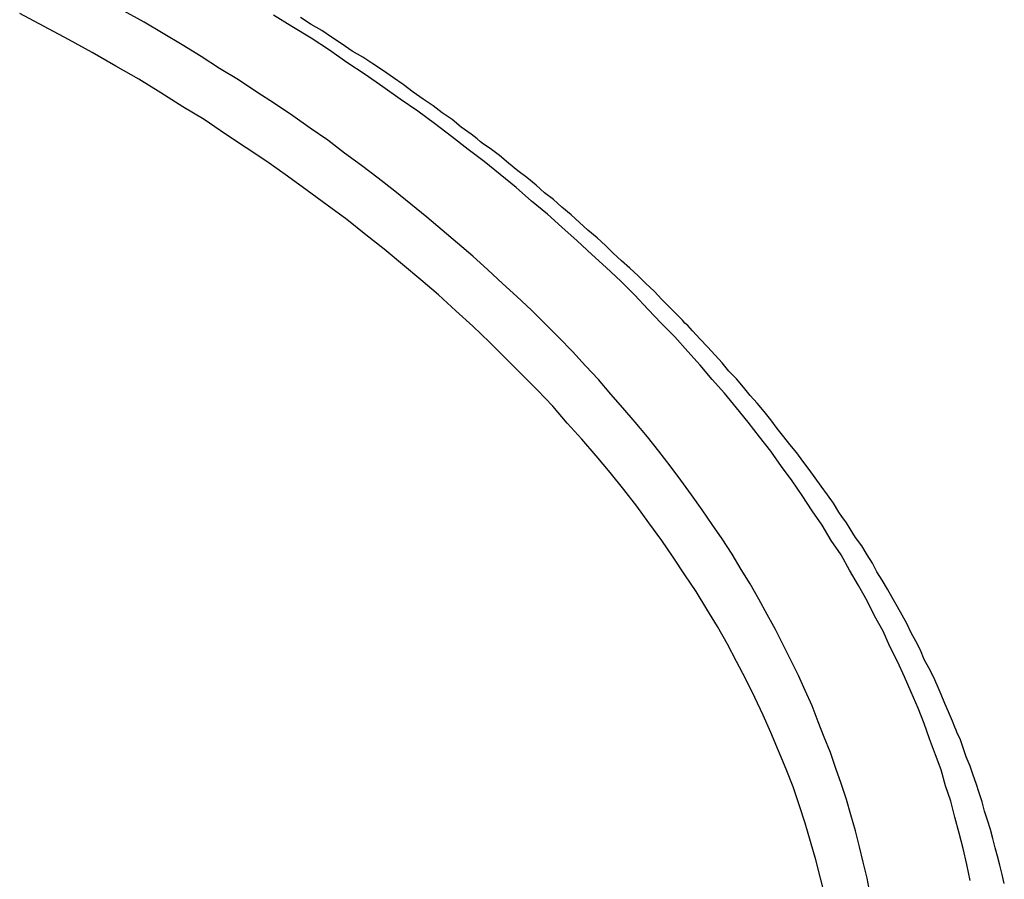
# Model space of a CAD drawing. Units: millimetres. Extents: x 0 to 420, y 0 to 297.
# Drawn here: x 219 to 246, y 108 to 132 of the extents above; entities that cross this region are included whole.
import ezdxf

# ---------------------------------------------------------------- set-up
doc = ezdxf.new("R2010")
doc.units = ezdxf.units.MM
doc.layers.add('0-0 MOJI', color=7, linetype='Continuous')

msp = doc.modelspace()

# ---------------------------------------------------------------- linework, layer by layer
at = {"layer": '0-0 MOJI', "color": 7, "linetype": 'Continuous'}
for p, q in [((220.147, 131.353), (219.487, 131.704)), ((222.85, 131.477), (222.21, 131.828)), ((226.852, 131.353), (226.357, 131.663)), ((227.368, 131.415), (227.079, 131.601)), ((220.808, 131.003), (220.147, 131.353)), ((223.366, 131.168), (222.85, 131.477)), ((227.368, 131.044), (226.852, 131.353)), ((227.657, 131.25), (227.368, 131.415)), ((223.881, 130.858), (223.366, 131.168)), ((227.863, 130.714), (227.368, 131.044)), ((227.925, 131.065), (227.657, 131.25)), ((228.214, 130.879), (227.925, 131.065)), ((221.447, 130.652), (220.808, 131.003)), ((224.397, 130.549), (223.881, 130.858)), ((228.482, 130.693), (228.214, 130.879)), ((222.087, 130.281), (221.447, 130.652)), ((224.892, 130.219), (224.397, 130.549)), ((228.337, 130.384), (227.863, 130.714)), ((228.771, 130.528), (228.482, 130.693)), ((229.039, 130.343), (228.771, 130.528)), ((222.706, 129.93), (222.087, 130.281)), ((228.832, 130.054), (228.337, 130.384)), ((229.328, 130.157), (229.039, 130.343)), ((225.408, 129.909), (224.892, 130.219)), ((229.307, 129.724), (228.832, 130.054)), ((229.596, 129.971), (229.328, 130.157)), ((229.864, 129.786), (229.596, 129.971)), ((223.304, 129.559), (222.706, 129.93)), ((225.903, 129.579), (225.408, 129.909)), ((229.781, 129.394), (229.307, 129.724)), ((230.132, 129.579), (229.864, 129.786)), ((223.902, 129.187), (223.304, 129.559)), ((226.378, 129.27), (225.903, 129.579)), ((230.4, 129.394), (230.132, 129.579)), ((224.48, 128.837), (223.902, 129.187)), ((226.873, 128.94), (226.378, 129.27)), ((230.256, 129.064), (229.781, 129.394)), ((230.669, 129.208), (230.4, 129.394)), ((230.916, 129.022), (230.669, 129.208)), ((227.347, 128.61), (226.873, 128.94)), ((230.71, 128.733), (230.256, 129.064)), ((231.184, 128.837), (230.916, 129.022)), ((225.057, 128.445), (224.48, 128.837)), ((231.164, 128.383), (230.71, 128.733)), ((231.432, 128.63), (231.184, 128.837)), ((225.614, 128.073), (225.057, 128.445)), ((227.822, 128.28), (227.347, 128.61)), ((231.617, 128.032), (231.164, 128.383)), ((231.7, 128.445), (231.432, 128.63)), ((231.865, 128.321), (231.7, 128.445)), ((228.275, 127.929), (227.822, 128.28)), ((231.948, 128.238), (231.865, 128.321)), ((232.03, 128.176), (231.948, 128.238)), ((232.216, 128.053), (232.03, 128.176)), ((226.171, 127.702), (225.614, 128.073)), ((228.729, 127.599), (228.275, 127.929)), ((232.051, 127.702), (231.617, 128.032)), ((232.463, 127.867), (232.216, 128.053)), ((232.711, 127.661), (232.463, 127.867)), ((226.728, 127.31), (226.171, 127.702)), ((229.183, 127.248), (228.729, 127.599)), ((232.484, 127.351), (232.051, 127.702)), ((232.958, 127.454), (232.711, 127.661)), ((227.265, 126.918), (226.728, 127.31)), ((232.917, 127.001), (232.484, 127.351)), ((233.206, 127.269), (232.958, 127.454)), ((229.637, 126.897), (229.183, 127.248)), ((233.453, 127.062), (233.206, 127.269)), ((233.68, 126.856), (233.453, 127.062)), ((227.801, 126.526), (227.265, 126.918)), ((230.07, 126.547), (229.637, 126.897)), ((233.33, 126.629), (232.917, 127.001)), ((233.928, 126.671), (233.68, 126.856)), ((228.337, 126.134), (227.801, 126.526)), ((230.503, 126.196), (230.07, 126.547)), ((233.763, 126.279), (233.33, 126.629)), ((234.155, 126.464), (233.928, 126.671)), ((234.155, 125.928), (233.763, 126.279)), ((234.402, 126.258), (234.155, 126.464)), ((234.629, 126.052), (234.402, 126.258)), ((228.853, 125.722), (228.337, 126.134)), ((230.916, 125.845), (230.503, 126.196)), ((234.856, 125.845), (234.629, 126.052)), ((229.348, 125.33), (228.853, 125.722)), ((231.329, 125.495), (230.916, 125.845)), ((234.567, 125.557), (234.155, 125.928)), ((235.104, 125.639), (234.856, 125.845)), ((231.741, 125.144), (231.329, 125.495)), ((234.959, 125.185), (234.567, 125.557)), ((235.331, 125.433), (235.104, 125.639)), ((229.843, 124.917), (229.348, 125.33)), ((235.351, 124.834), (234.959, 125.185)), ((235.537, 125.226), (235.331, 125.433)), ((235.764, 125.02), (235.537, 125.226)), ((230.338, 124.504), (229.843, 124.917)), ((232.154, 124.773), (231.741, 125.144)), ((235.991, 124.814), (235.764, 125.02)), ((232.546, 124.401), (232.154, 124.773)), ((235.743, 124.463), (235.351, 124.834)), ((236.218, 124.608), (235.991, 124.814)), ((230.813, 124.092), (230.338, 124.504)), ((232.938, 124.051), (232.546, 124.401)), ((236.115, 124.092), (235.743, 124.463)), ((236.424, 124.401), (236.218, 124.608)), ((236.651, 124.195), (236.424, 124.401)), ((236.857, 123.968), (236.651, 124.195)), ((231.287, 123.659), (230.813, 124.092)), ((233.33, 123.679), (232.938, 124.051)), ((236.486, 123.7), (236.115, 124.092)), ((237.064, 123.762), (236.857, 123.968)), ((231.741, 123.246), (231.287, 123.659)), ((233.701, 123.308), (233.33, 123.679)), ((236.837, 123.329), (236.486, 123.7)), ((237.27, 123.555), (237.064, 123.762)), ((237.208, 122.957), (236.837, 123.329)), ((237.414, 123.411), (237.27, 123.555)), ((237.476, 123.329), (237.414, 123.411)), ((237.559, 123.267), (237.476, 123.329)), ((232.195, 122.813), (231.741, 123.246)), ((234.072, 122.937), (233.701, 123.308)), ((237.683, 123.122), (237.559, 123.267)), ((237.889, 122.895), (237.683, 123.122)), ((232.628, 122.38), (232.195, 122.813)), ((234.444, 122.565), (234.072, 122.937)), ((237.559, 122.565), (237.208, 122.957)), ((238.095, 122.689), (237.889, 122.895)), ((234.794, 122.173), (234.444, 122.565)), ((237.889, 122.194), (237.559, 122.565)), ((238.301, 122.462), (238.095, 122.689)), ((233.062, 121.946), (232.628, 122.38)), ((238.487, 122.256), (238.301, 122.462)), ((238.673, 122.029), (238.487, 122.256)), ((235.145, 121.802), (234.794, 122.173)), ((238.219, 121.802), (237.889, 122.194)), ((238.879, 121.823), (238.673, 122.029)), ((233.495, 121.513), (233.062, 121.946)), ((235.475, 121.41), (235.145, 121.802)), ((238.549, 121.431), (238.219, 121.802)), ((239.065, 121.596), (238.879, 121.823)), ((233.907, 121.08), (233.495, 121.513)), ((239.25, 121.369), (239.065, 121.596)), ((235.805, 121.039), (235.475, 121.41)), ((238.879, 121.039), (238.549, 121.431)), ((239.436, 121.162), (239.25, 121.369)), ((234.299, 120.626), (233.907, 121.08)), ((236.135, 120.647), (235.805, 121.039)), ((239.188, 120.647), (238.879, 121.039)), ((239.622, 120.936), (239.436, 121.162)), ((239.807, 120.709), (239.622, 120.936)), ((236.465, 120.255), (236.135, 120.647)), ((239.498, 120.255), (239.188, 120.647)), ((239.972, 120.482), (239.807, 120.709)), ((234.691, 120.193), (234.299, 120.626)), ((240.158, 120.255), (239.972, 120.482)), ((235.083, 119.739), (234.691, 120.193)), ((236.775, 119.863), (236.465, 120.255)), ((239.807, 119.863), (239.498, 120.255)), ((240.323, 120.048), (240.158, 120.255)), ((237.084, 119.471), (236.775, 119.863)), ((240.096, 119.45), (239.807, 119.863)), ((240.509, 119.822), (240.323, 120.048)), ((235.455, 119.285), (235.083, 119.739)), ((239.911, 119.698), (239.911, 119.718)), ((240.674, 119.595), (240.509, 119.822)), ((240.839, 119.368), (240.674, 119.595)), ((237.373, 119.079), (237.084, 119.471)), ((240.385, 119.058), (240.096, 119.45)), ((241.004, 119.141), (240.839, 119.368)), ((235.826, 118.831), (235.455, 119.285)), ((237.662, 118.687), (237.373, 119.079)), ((240.653, 118.666), (240.385, 119.058)), ((241.169, 118.914), (241.004, 119.141)), ((236.177, 118.377), (235.826, 118.831)), ((241.334, 118.687), (241.169, 118.914)), ((237.951, 118.274), (237.662, 118.687)), ((240.921, 118.254), (240.653, 118.666)), ((241.499, 118.46), (241.334, 118.687)), ((236.507, 117.924), (236.177, 118.377)), ((238.219, 117.882), (237.951, 118.274)), ((241.19, 117.862), (240.921, 118.254)), ((241.643, 118.212), (241.499, 118.46)), ((241.747, 118.068), (241.643, 118.212)), ((241.808, 117.985), (241.747, 118.068)), ((241.85, 117.924), (241.808, 117.985)), ((236.857, 117.449), (236.507, 117.924)), ((238.487, 117.49), (238.219, 117.882)), ((241.437, 117.449), (241.19, 117.862)), ((241.953, 117.759), (241.85, 117.924)), ((242.097, 117.532), (241.953, 117.759)), ((238.755, 117.078), (238.487, 117.49)), ((242.262, 117.305), (242.097, 117.532)), ((237.167, 116.995), (236.857, 117.449)), ((241.705, 117.057), (241.437, 117.449)), ((242.407, 117.057), (242.262, 117.305)), ((237.476, 116.521), (237.167, 116.995)), ((239.003, 116.665), (238.755, 117.078)), ((241.932, 116.645), (241.705, 117.057)), ((242.551, 116.83), (242.407, 117.057)), ((239.25, 116.273), (239.003, 116.665)), ((242.675, 116.603), (242.551, 116.83)), ((237.786, 116.067), (237.476, 116.521)), ((242.18, 116.232), (241.932, 116.645)), ((242.819, 116.376), (242.675, 116.603)), ((239.477, 115.861), (239.25, 116.273)), ((242.407, 115.819), (242.18, 116.232)), ((242.964, 116.129), (242.819, 116.376)), ((243.087, 115.902), (242.964, 116.129)), ((238.074, 115.592), (237.786, 116.067)), ((239.704, 115.448), (239.477, 115.861)), ((243.232, 115.654), (243.087, 115.902)), ((238.363, 115.118), (238.074, 115.592)), ((242.613, 115.407), (242.407, 115.819)), ((243.356, 115.427), (243.232, 115.654)), ((239.931, 115.035), (239.704, 115.448)), ((242.84, 114.994), (242.613, 115.407)), ((243.479, 115.201), (243.356, 115.427)), ((238.631, 114.644), (238.363, 115.118)), ((243.603, 114.953), (243.479, 115.201)), ((240.137, 114.623), (239.931, 115.035)), ((243.026, 114.582), (242.84, 114.994)), ((243.727, 114.726), (243.603, 114.953)), ((238.879, 114.169), (238.631, 114.644)), ((240.344, 114.21), (240.137, 114.623)), ((243.232, 114.169), (243.026, 114.582)), ((243.851, 114.478), (243.727, 114.726)), ((243.954, 114.231), (243.851, 114.478)), ((239.127, 113.695), (238.879, 114.169)), ((240.55, 113.798), (240.344, 114.21)), ((243.418, 113.756), (243.232, 114.169)), ((244.078, 114.004), (243.954, 114.231)), ((244.201, 113.756), (244.078, 114.004)), ((240.736, 113.385), (240.55, 113.798)), ((243.603, 113.344), (243.418, 113.756)), ((244.305, 113.53), (244.201, 113.756)), ((239.374, 113.199), (239.127, 113.695)), ((244.408, 113.282), (244.305, 113.53)), ((239.601, 112.725), (239.374, 113.199)), ((240.921, 112.973), (240.736, 113.385)), ((243.789, 112.911), (243.603, 113.344)), ((244.511, 113.034), (244.408, 113.282)), ((241.086, 112.539), (240.921, 112.973)), ((244.614, 112.807), (244.511, 113.034)), ((239.807, 112.251), (239.601, 112.725)), ((243.954, 112.498), (243.789, 112.911)), ((244.717, 112.56), (244.614, 112.807)), ((241.251, 112.127), (241.086, 112.539)), ((244.098, 112.085), (243.954, 112.498)), ((244.779, 112.395), (244.717, 112.56)), ((244.82, 112.312), (244.779, 112.395)), ((240.014, 111.755), (239.807, 112.251)), ((241.416, 111.714), (241.251, 112.127)), ((244.841, 112.23), (244.82, 112.312)), ((244.923, 112.085), (244.841, 112.23)), ((244.263, 111.652), (244.098, 112.085)), ((245.006, 111.838), (244.923, 112.085)), ((240.22, 111.26), (240.014, 111.755)), ((241.561, 111.281), (241.416, 111.714)), ((244.408, 111.24), (244.263, 111.652)), ((245.089, 111.59), (245.006, 111.838)), ((245.192, 111.343), (245.089, 111.59)), ((245.274, 111.095), (245.192, 111.343)), ((240.406, 110.786), (240.22, 111.26)), ((241.705, 110.868), (241.561, 111.281)), ((244.532, 110.806), (244.408, 111.24)), ((245.357, 110.868), (245.274, 111.095)), ((241.85, 110.435), (241.705, 110.868)), ((244.676, 110.394), (244.532, 110.806)), ((245.439, 110.621), (245.357, 110.868)), ((240.571, 110.291), (240.406, 110.786)), ((245.522, 110.373), (245.439, 110.621)), ((240.736, 109.796), (240.571, 110.291)), ((241.973, 110.023), (241.85, 110.435)), ((244.779, 109.961), (244.676, 110.394)), ((245.584, 110.126), (245.522, 110.373)), ((242.097, 109.589), (241.973, 110.023)), ((245.666, 109.878), (245.584, 110.126)), ((240.88, 109.3), (240.736, 109.796)), ((244.903, 109.527), (244.779, 109.961)), ((245.749, 109.631), (245.666, 109.878)), ((242.2, 109.156), (242.097, 109.589)), ((245.006, 109.115), (244.903, 109.527)), ((245.811, 109.383), (245.749, 109.631)), ((241.025, 108.805), (240.88, 109.3)), ((245.872, 109.135), (245.811, 109.383)), ((242.304, 108.743), (242.2, 109.156)), ((245.109, 108.682), (245.006, 109.115)), ((245.934, 108.909), (245.872, 109.135)), ((241.148, 108.31), (241.025, 108.805)), ((242.407, 108.31), (242.304, 108.743)), ((245.192, 108.248), (245.109, 108.682)), ((245.996, 108.661), (245.934, 108.909)), ((246.058, 108.413), (245.996, 108.661)), ((246.12, 108.166), (246.058, 108.413)), ((241.272, 107.815), (241.148, 108.31)), ((242.489, 107.877), (242.407, 108.31))]:
    msp.add_line(p, q, dxfattribs=at)

doc.saveas('drawing.dxf')
